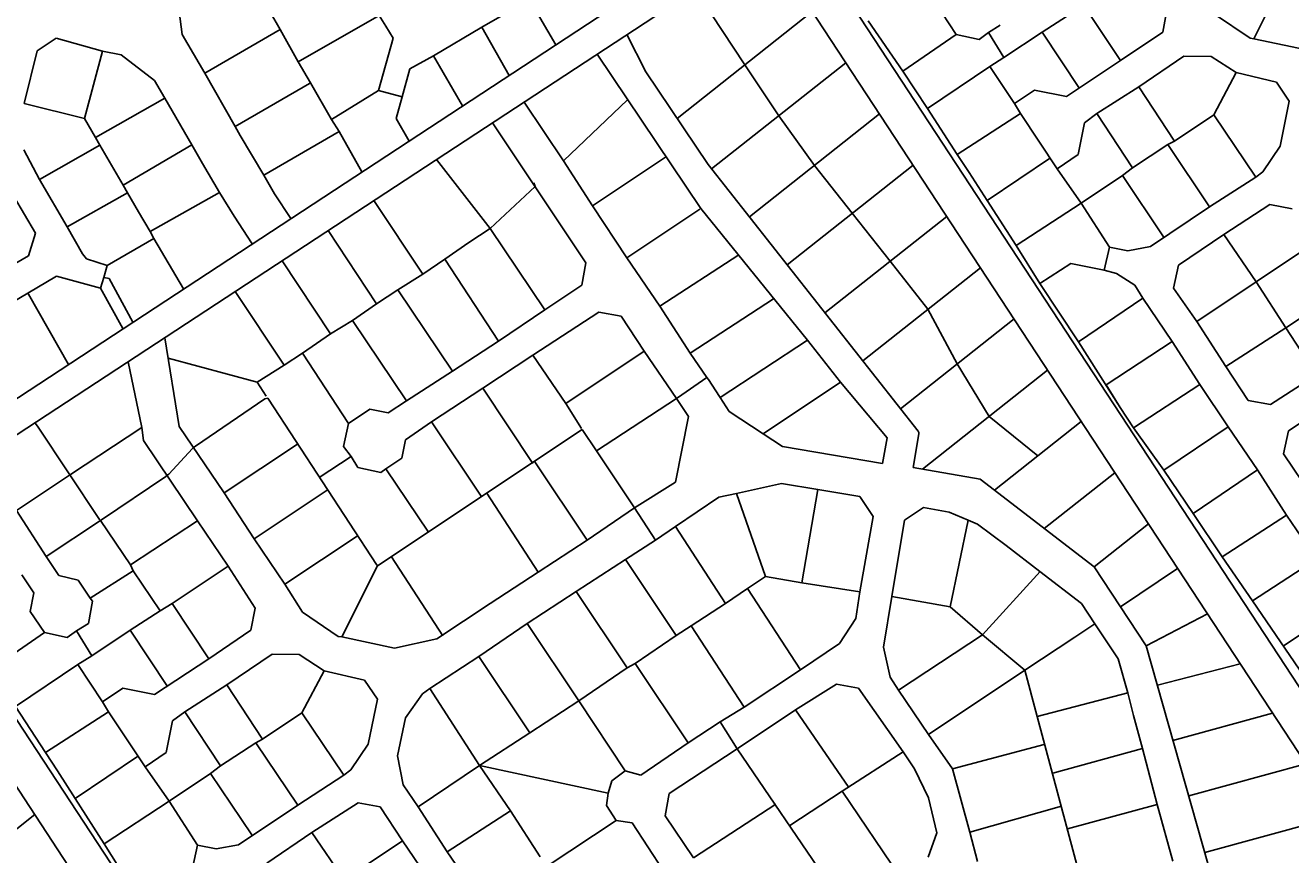
# Model space of a CAD drawing. Units: millimetres. Extents: x -3469447 to 512839944, y -159925298 to 4395751.
# Drawn here: x 12547276 to 12961803, y 1704382 to 1976077 of the extents above; entities that cross this region are included whole.
import ezdxf

# ---------------------------------------------------------------- set-up
doc = ezdxf.new("R2010")
doc.units = ezdxf.units.MM
doc.layers.add('006.2 - Stand Numbers', color=7, linetype='Continuous', lineweight=5)
doc.layers.add('015.0 - Phase 2', color=7, linetype='Continuous')
doc.styles.get("Standard").update_dxf_attribs({"font": 'arial.ttf'})

msp = doc.modelspace()

# ---------------------------------------------------------------- linework, layer by layer
at = {"layer": '015.0 - Phase 2'}
for p, q in [((11183489, 961250), (13545489, 2510424)), ((11190670, 954001), (13548346, 2500339)), ((12491702, 2458428), (14119817, -23932)), ((12503906, 2461701), (14125165, -10206)), ((12140589, 2364237), (13672968, 27845)), ((12128386, 2360963), (13654626, 33930)), ((12760779, 1945595), (12805093, 1980606)), ((12771914, 1979881), (12782936, 1963100)), ((12772089, 1929042), (12816104, 1963817)), ((12782936, 1963100), (12794096, 1946429)), ((12784464, 1913331), (12827116, 1947028)), ((12794096, 1946429), (12805790, 1930179)), ((12699537, 1909556), (12681946, 1932090)), ((12796840, 1897620), (12838127, 1930239)), ((12805790, 1930179), (12818189, 1914486)), ((12628956, 1920842), (12634252, 1912767)), ((12621624, 1904485), (12615705, 1913510)), ((12809216, 1881909), (12849139, 1913450)), ((12818189, 1914486), (12830587, 1898793)), ((12830587, 1898793), (12842986, 1883100)), ((12821592, 1866197), (12860150, 1896661)), ((12842986, 1883100), (12852565, 1865179)), ((12833968, 1850486), (12871162, 1879872)), ((12841190, 1830704), (12882173, 1863083)), ((12852565, 1865179), (12862972, 1847913)), ((12862972, 1847913), (12878958, 1835054)), ((12864732, 1823814), (12893185, 1846294)), ((12829653, 1840942), (12829614, 1840959)), ((12881066, 1811230), (12904196, 1829504)), ((12897399, 1798646), (12915208, 1812715)), ((12914473, 1772749), (12934534, 1783250)), ((12510482, 1685977), (12550405, 1717518))]:
    msp.add_line(p, q, dxfattribs=at)
at = {"layer": '015.0 - Phase 2', "color": 0, "linetype": 'Continuous'}
for p, q in [((12961344, 1994992), (12949674, 1971659)), ((12598628, 1973095), (12597379, 1983095)), ((12696878, 1975418), (12712462, 1984500)), ((12721059, 1969702), (12712462, 1984500)), ((12906090, 1964497), (12894092, 1982582)), ((12630712, 1974758), (12627379, 1980592)), ((12663212, 1979338), (12636627, 1964091)), ((12663212, 1979338), (12665378, 1975754)), ((12823425, 1977506), (12834757, 1961004)), ((12847592, 1980003), (12852258, 1973086)), ((12890175, 1980165), (12880341, 1973833)), ((12921259, 1981079), (12919925, 1973829)), ((12948508, 1971826), (12936842, 1979744)), ((12630712, 1974758), (12606043, 1960427)), ((12636627, 1964091), (12630712, 1974758)), ((12665378, 1975754), (12667795, 1971838)), ((12680961, 1966086), (12696878, 1975418)), ((12705735, 1959651), (12696878, 1975418)), ((12859758, 1971419), (12862758, 1973668)), ((12862758, 1973668), (12866675, 1976084)), ((12867841, 1965501), (12862758, 1973668)), ((12880341, 1973833), (12867841, 1965501)), ((12892590, 1955415), (12880341, 1973833)), ((12919925, 1973829), (12906090, 1964497)), ((12551127, 1967683), (12557378, 1971849)), ((12557378, 1971849), (12572544, 1967597)), ((12606043, 1960427), (12598628, 1973095)), ((12667795, 1971838), (12662959, 1954671)), ((12750527, 1960817), (12744378, 1973037)), ((12852258, 1973086), (12834757, 1961004)), ((12852258, 1973086), (12859758, 1971419)), ((12949674, 1971659), (12948508, 1971826)), ((12949674, 1971659), (12967007, 1967991)), ((12546876, 1950433), (12551127, 1967683)), ((12572544, 1967597), (12566709, 1945514)), ((12572544, 1967597), (12578627, 1966430)), ((12578627, 1966430), (12589626, 1958012)), ((12673210, 1961837), (12680961, 1966086)), ((12690503, 1949661), (12680961, 1966086)), ((12768621, 1916049), (12734572, 1966605)), ((12867841, 1965501), (12863257, 1962585)), ((12912006, 1955913), (12926841, 1965995)), ((12926841, 1965995), (12935757, 1965911)), ((12935757, 1965911), (12943923, 1960577)), ((12636627, 1964091), (12640710, 1957257)), ((12670709, 1952671), (12673210, 1961837)), ((12770954, 1930487), (12750527, 1960817)), ((12834757, 1961004), (12842839, 1948837)), ((12842839, 1948837), (12863257, 1962585)), ((12863257, 1962585), (12871339, 1950417)), ((12906090, 1964497), (12888339, 1952749)), ((12589626, 1958012), (12592959, 1952178)), ((12616042, 1942926), (12606043, 1960427)), ((12616042, 1942926), (12640376, 1957007)), ((12640376, 1957007), (12640710, 1957257)), ((12640710, 1957257), (12640710, 1957257)), ((12640710, 1957257), (12647625, 1945256)), ((12943923, 1960577), (12936589, 1946744)), ((12943923, 1960577), (12957173, 1957492)), ((12957173, 1957492), (12961339, 1951242)), ((12662959, 1954671), (12647625, 1945256)), ((12662959, 1954671), (12670709, 1952671)), ((12670709, 1952671), (12668792, 1945504)), ((12877923, 1954833), (12871339, 1950417)), ((12888339, 1952749), (12877923, 1954833)), ((12898255, 1947165), (12912006, 1955913)), ((12912006, 1955913), (12923754, 1938162)), ((12566709, 1945514), (12546876, 1950433)), ((12592959, 1952178), (12570291, 1939347)), ((12592959, 1952178), (12601791, 1936928)), ((12723540, 1931720), (12710678, 1950934)), ((12744542, 1951635), (12723540, 1931720)), ((12842839, 1948837), (12852587, 1933753)), ((12871339, 1950417), (12873255, 1947167)), ((12961339, 1951242), (12958338, 1936492)), ((12566709, 1945514), (12570291, 1939347)), ((12647625, 1945256), (12650041, 1941339)), ((12668792, 1945504), (12672982, 1938169)), ((12700338, 1944152), (12730953, 1898219)), ((12873255, 1947167), (12852587, 1933753)), ((12873255, 1947167), (12885254, 1929083)), ((12892171, 1933749), (12894255, 1944165)), ((12894255, 1944165), (12898255, 1947165)), ((12910004, 1929413), (12898255, 1947165)), ((12936589, 1946744), (12923754, 1938162)), ((12936589, 1946744), (12950337, 1926326)), ((12617708, 1940009), (12616042, 1942926)), ((12625373, 1927009), (12617708, 1940009)), ((12650041, 1941339), (12625373, 1927009)), ((12650041, 1941339), (12657523, 1928030)), ((12571708, 1936764), (12551957, 1925599)), ((12570291, 1939347), (12571708, 1936764)), ((12571708, 1936764), (12579373, 1923763)), ((12601791, 1936928), (12579373, 1923763)), ((12601791, 1936928), (12605374, 1930761)), ((12921504, 1936996), (12910004, 1929413)), ((12923754, 1938162), (12921504, 1936996)), ((12921504, 1936996), (12935252, 1916578)), ((12958338, 1936492), (12952670, 1928076)), ((12551957, 1925599), (12546791, 1935266)), ((12733038, 1916969), (12723540, 1931720)), ((12757040, 1932883), (12733038, 1916969)), ((12852587, 1933753), (12856503, 1927835)), ((12862336, 1918668), (12883087, 1932666)), ((12885254, 1929083), (12892171, 1933749)), ((12605374, 1930761), (12610873, 1921343)), ((12770998, 1930427), (12839803, 1843079)), ((12856503, 1927835), (12862336, 1918668)), ((12893169, 1917832), (12885254, 1929083)), ((12910004, 1929413), (12906670, 1926914)), ((12952670, 1928076), (12950337, 1926326)), ((12561038, 1910015), (12551957, 1925599)), ((12579373, 1923763), (12580789, 1921180)), ((12628956, 1920842), (12625373, 1927009)), ((12713872, 1924471), (12714289, 1923221)), ((12906670, 1926914), (12893169, 1917832)), ((12920168, 1906829), (12906670, 1926914)), ((12950337, 1926326), (12935252, 1916578)), ((12543456, 1920267), (12550621, 1907933)), ((12561038, 1910015), (12580789, 1921180)), ((12580789, 1921180), (12584372, 1915013)), ((12588205, 1908512), (12610873, 1921343)), ((12610873, 1921343), (12615705, 1913510)), ((12699537, 1909556), (12714289, 1923221)), ((12661451, 1918648), (12677452, 1894558)), ((12733038, 1916969), (12744286, 1899885)), ((12744286, 1899885), (12768288, 1915799)), ((12803534, 1872962), (12768621, 1916049)), ((12862336, 1918668), (12871834, 1903917)), ((12893169, 1917832), (12871834, 1903917)), ((12893169, 1917832), (12902418, 1903414)), ((12935252, 1916578), (12915834, 1903580)), ((12939918, 1907577), (12955002, 1917326)), ((12955002, 1917326), (12962252, 1915991)), ((12584372, 1915013), (12588205, 1908512)), ((12550621, 1907933), (12548371, 1900516)), ((12566037, 1901265), (12561038, 1910015)), ((12588205, 1908512), (12589371, 1906262)), ((12646454, 1908811), (12662368, 1884810)), ((12692620, 1904890), (12699537, 1909556)), ((12717451, 1882887), (12699537, 1909556)), ((12925084, 1897495), (12939918, 1907577)), ((12950500, 1892076), (12939918, 1907577)), ((12589371, 1906262), (12574120, 1897430)), ((12589371, 1906262), (12599081, 1889700)), ((12684703, 1899474), (12692620, 1904890)), ((12871834, 1903917), (12879583, 1891500)), ((12902418, 1903414), (12900750, 1895914)), ((12908501, 1902247), (12902418, 1903414)), ((12915834, 1903580), (12908501, 1902247)), ((12950500, 1892076), (12969584, 1904824)), ((12548371, 1900516), (12536703, 1893851)), ((12567287, 1899598), (12566037, 1901265)), ((12574120, 1897430), (12567287, 1899598)), ((12631437, 1898962), (12647284, 1875061)), ((12677452, 1894558), (12684703, 1899474)), ((12702284, 1872556), (12684703, 1899474)), ((12744286, 1899885), (12755118, 1884050)), ((12755118, 1884050), (12781036, 1900881)), ((12572953, 1893431), (12574120, 1897430)), ((12669285, 1889476), (12677452, 1894558)), ((12730953, 1898219), (12729619, 1890970)), ((12879583, 1891500), (12889750, 1898082)), ((12889750, 1898082), (12900750, 1895914)), ((12900750, 1895914), (12904750, 1894747)), ((12904750, 1894747), (12910750, 1890913)), ((12923416, 1889995), (12925084, 1897495)), ((12548119, 1888350), (12557537, 1893849)), ((12557537, 1893849), (12571870, 1890014)), ((12571870, 1890014), (12572953, 1893431)), ((12574703, 1893180), (12572953, 1893431)), ((12582498, 1878823), (12574703, 1893180)), ((12729619, 1890970), (12717451, 1882887)), ((12879583, 1891500), (12892331, 1872415)), ((12910750, 1890913), (12913416, 1886663)), ((12950500, 1892076), (12931082, 1879078)), ((12960248, 1876992), (12950500, 1892076)), ((12532202, 1879018), (12548119, 1888350)), ((12548369, 1888016), (12548119, 1888350)), ((12561374, 1864968), (12548369, 1888016)), ((12579275, 1876709), (12571870, 1890014)), ((12616072, 1888884), (12632116, 1864729)), ((12662368, 1884810), (12669285, 1889476)), ((12669285, 1889476), (12687199, 1862807)), ((12792368, 1886463), (12765117, 1868633)), ((12913416, 1886663), (12892331, 1872415)), ((12913416, 1886663), (12922998, 1872495)), ((12931082, 1879078), (12923416, 1889995)), ((12960248, 1876992), (12979666, 1889990)), ((12654451, 1879394), (12662368, 1884810)), ((12702284, 1872556), (12717451, 1882887)), ((12713533, 1867971), (12735201, 1882136)), ((12735201, 1882136), (12742451, 1880802)), ((12765117, 1868633), (12755118, 1884050)), ((12647284, 1875061), (12654451, 1879394)), ((12672115, 1853059), (12654451, 1879394)), ((12742451, 1880802), (12750033, 1869301)), ((12940580, 1864327), (12931082, 1879078)), ((12597697, 1844650), (12592977, 1873737)), ((12638033, 1868646), (12647284, 1875061)), ((12960248, 1876992), (12940580, 1864327)), ((12970247, 1861574), (12960248, 1876992)), ((12687199, 1862807), (12702284, 1872556)), ((12803534, 1872962), (12774948, 1854132)), ((12803534, 1872962), (12814366, 1859211)), ((12892331, 1872415), (12905912, 1850831)), ((12922998, 1872495), (12901330, 1858331)), ((12922998, 1872495), (12931996, 1858411)), ((12580997, 1865880), (12585447, 1844317)), ((12623282, 1859147), (12594067, 1867017)), ((12632116, 1864729), (12638033, 1868646)), ((12638033, 1868646), (12653198, 1845644)), ((12697115, 1857223), (12713533, 1867971)), ((12713533, 1867971), (12724365, 1852137)), ((12724365, 1852137), (12750033, 1869301)), ((12750033, 1869301), (12760615, 1853800)), ((12770532, 1860715), (12765117, 1868633)), ((12623282, 1859147), (12632116, 1864729)), ((12687199, 1862807), (12672115, 1853059)), ((12947913, 1853160), (12940580, 1864327)), ((12970247, 1861574), (12955162, 1851826)), ((12961078, 1843242), (12988663, 1861322)), ((12626198, 1854563), (12623282, 1859147)), ((12680364, 1846225), (12697115, 1857223)), ((12713530, 1832555), (12697115, 1857223)), ((12760948, 1854050), (12770532, 1860715)), ((12770532, 1860715), (12770199, 1860465)), ((12770532, 1860715), (12771032, 1860049)), ((12771032, 1860049), (12774698, 1854465)), ((12789031, 1842297), (12814366, 1859211)), ((12814366, 1859211), (12829614, 1840959)), ((12901330, 1858331), (12905912, 1850831)), ((12931996, 1858411), (12910328, 1844247)), ((12931996, 1858411), (12941328, 1844577)), ((12603030, 1838232), (12625782, 1853730)), ((12625782, 1853730), (12626698, 1853897)), ((12626698, 1853897), (12626948, 1853563)), ((12626948, 1853563), (12662360, 1799393)), ((12672115, 1853059), (12666198, 1849143)), ((12734363, 1836719), (12760615, 1853800)), ((12760615, 1853800), (12760948, 1854050)), ((12760615, 1853800), (12764531, 1847883)), ((12774698, 1854465), (12774948, 1854132)), ((12777865, 1849548), (12774948, 1854132)), ((12955162, 1851826), (12947913, 1853160)), ((12660115, 1850310), (12653198, 1845644)), ((12666198, 1849143), (12660115, 1850310)), ((12729447, 1843970), (12724365, 1852137)), ((12789031, 1842297), (12777865, 1849548)), ((12905912, 1850831), (12910328, 1844247)), ((12550531, 1845738), (12551281, 1844738)), ((12551281, 1844738), (12571611, 1814152)), ((12612445, 1822898), (12597697, 1844650)), ((12653198, 1845644), (12651530, 1838144)), ((12671780, 1840309), (12680364, 1846225)), ((12680364, 1846225), (12696778, 1821556)), ((12764531, 1847883), (12760279, 1826466)), ((12585447, 1844317), (12562112, 1828903)), ((12585447, 1844317), (12586030, 1840067)), ((12662609, 1799060), (12729697, 1843636)), ((12734363, 1836719), (12729697, 1843636)), ((12795280, 1838130), (12789031, 1842297)), ((12829614, 1840959), (12828113, 1832543)), ((12838159, 1831237), (12840003, 1842296)), ((12910328, 1844247), (12920244, 1830329)), ((12941328, 1844577), (12920244, 1830329)), ((12941328, 1844577), (12950910, 1830409)), ((12959411, 1835742), (12961078, 1843242)), ((12586030, 1840067), (12603694, 1813732)), ((12594279, 1829067), (12602030, 1837482)), ((12602030, 1837482), (12602363, 1837732)), ((12602363, 1837732), (12603030, 1838232)), ((12636447, 1838812), (12612445, 1822898)), ((12651530, 1838144), (12654030, 1834811)), ((12670613, 1834226), (12671780, 1840309)), ((12746861, 1817968), (12734363, 1836719)), ((12828113, 1832543), (12795280, 1838130)), ((12643529, 1827978), (12654030, 1834811)), ((12654030, 1834811), (12656196, 1831227)), ((12665363, 1830809), (12670613, 1834226)), ((12714196, 1833054), (12731360, 1807386)), ((12968743, 1821907), (12959411, 1835742)), ((12562112, 1828903), (12544361, 1817155)), ((12572194, 1814069), (12593279, 1828317)), ((12593279, 1828317), (12593946, 1828817)), ((12593946, 1828817), (12594279, 1829067)), ((12656196, 1831227), (12663696, 1829560)), ((12663696, 1829560), (12665363, 1830809)), ((12679361, 1810058), (12665363, 1830809)), ((12860112, 1827373), (12838159, 1831237)), ((12929825, 1816161), (12920244, 1830329)), ((12950910, 1830409), (12929825, 1816161)), ((12950910, 1830409), (12960409, 1815658)), ((12646529, 1823978), (12622194, 1807814)), ((12760279, 1826466), (12746861, 1817968)), ((12780279, 1822714), (12795029, 1825963)), ((12795029, 1825963), (12806945, 1823962)), ((12801692, 1793462), (12806945, 1823962)), ((12806945, 1823962), (12820612, 1821710)), ((12897399, 1798646), (12860112, 1827373)), ((12622194, 1807814), (12612445, 1822898)), ((12715276, 1796888), (12698445, 1822806)), ((12760277, 1811883), (12774445, 1821465)), ((12774445, 1821465), (12780279, 1822714)), ((12789776, 1795464), (12780279, 1822714)), ((12820612, 1821710), (12825028, 1815127)), ((12554110, 1802071), (12544361, 1817155)), ((12746861, 1817968), (12731360, 1807386)), ((12753694, 1807467), (12746861, 1817968)), ((12835278, 1813959), (12841528, 1818125)), ((12841528, 1818125), (12849945, 1816624)), ((12849945, 1816624), (12856111, 1813957)), ((12939407, 1801994), (12929825, 1816161)), ((12960409, 1815658), (12939407, 1801994)), ((12960409, 1815658), (12970241, 1801157)), ((12571861, 1813819), (12554110, 1802071)), ((12571611, 1814152), (12571861, 1813819)), ((12571861, 1813819), (12572194, 1814069)), ((12581693, 1799318), (12571861, 1813819)), ((12603694, 1813732), (12581693, 1799318)), ((12603694, 1813732), (12613776, 1798898)), ((12760277, 1811883), (12753694, 1807467)), ((12776608, 1786632), (12760277, 1811883)), ((12825028, 1815127), (12820609, 1790460)), ((12831108, 1788959), (12835278, 1813959)), ((12850275, 1785624), (12856111, 1813957)), ((12856111, 1813957), (12859194, 1812623)), ((12859194, 1812623), (12868610, 1805622)), ((12632276, 1792979), (12622194, 1807814)), ((12656277, 1808894), (12632276, 1792979)), ((12731360, 1807386), (12715276, 1796888)), ((12743860, 1801135), (12753694, 1807467)), ((12868610, 1805622), (12879609, 1797204)), ((12558276, 1795820), (12554110, 1802071)), ((12581693, 1799318), (12582609, 1797401)), ((12662609, 1799060), (12650940, 1775728)), ((12662360, 1799393), (12662609, 1799060)), ((12684024, 1776058), (12667193, 1801976)), ((12727775, 1790636), (12743860, 1801135)), ((12760524, 1776133), (12743860, 1801135)), ((12949239, 1787493), (12939407, 1801994)), ((12970241, 1801157), (12949239, 1787493)), ((12546109, 1796071), (12550025, 1790154)), ((12564609, 1794320), (12558276, 1795820)), ((12582609, 1797401), (12568525, 1788403)), ((12582609, 1797401), (12591441, 1784234)), ((12613776, 1798898), (12595358, 1786650)), ((12613776, 1798898), (12622525, 1785147)), ((12715276, 1796888), (12699525, 1786639)), ((12789776, 1795464), (12783859, 1791547)), ((12789776, 1795464), (12801692, 1793462)), ((12860857, 1776373), (12879695, 1797138)), ((12879609, 1797204), (12893275, 1786620)), ((12897399, 1798646), (12914473, 1772749)), ((12924741, 1798180), (12905996, 1785607)), ((12568525, 1788403), (12564609, 1794320)), ((12638108, 1783812), (12632276, 1792979)), ((12783859, 1791547), (12776608, 1786632)), ((12783859, 1791547), (12801189, 1764962)), ((12820609, 1790460), (12801692, 1793462)), ((12550025, 1790154), (12548858, 1784071)), ((12567941, 1780153), (12569275, 1787402)), ((12569275, 1787402), (12568525, 1788403)), ((12595358, 1786650), (12591441, 1784234)), ((12607356, 1768565), (12595358, 1786650)), ((12699525, 1786639), (12682107, 1775141)), ((12711691, 1780138), (12727775, 1790636)), ((12727775, 1790636), (12744439, 1765635)), ((12765441, 1779299), (12776608, 1786632)), ((12820609, 1790460), (12819358, 1781711)), ((12828440, 1772376), (12831108, 1788959)), ((12831108, 1788959), (12850275, 1785624)), ((12893275, 1786620), (12897691, 1780036)), ((12949239, 1787493), (12970653, 1756157)), ((12548858, 1784071), (12553524, 1777154)), ((12591441, 1784234), (12581607, 1777901)), ((12622525, 1785147), (12621191, 1777897)), ((12649774, 1775894), (12638108, 1783812)), ((12860857, 1776373), (12850275, 1785624)), ((12979739, 1786406), (12959321, 1772658)), ((12564024, 1777736), (12567941, 1780153)), ((12695856, 1769306), (12711691, 1780138)), ((12728605, 1754803), (12711691, 1780138)), ((12760524, 1776133), (12765441, 1779299)), ((12782771, 1752714), (12765441, 1779299)), ((12819358, 1781711), (12814024, 1773544)), ((12897691, 1780036), (12891107, 1775620)), ((12897691, 1780036), (12905273, 1768535)), ((12553524, 1777154), (12536023, 1765072)), ((12553524, 1777154), (12561024, 1775487)), ((12561024, 1775487), (12564024, 1777736)), ((12569106, 1769569), (12564024, 1777736)), ((12581607, 1777901), (12569106, 1769569)), ((12593855, 1759483), (12581607, 1777901)), ((12621191, 1777897), (12607356, 1768565)), ((12650940, 1775728), (12649774, 1775894)), ((12650940, 1775728), (12668273, 1772059)), ((12668273, 1772059), (12682107, 1775141)), ((12747023, 1767051), (12760524, 1776133)), ((12833272, 1758292), (12860857, 1776373)), ((12874689, 1764872), (12860857, 1776373)), ((12891107, 1775620), (12874689, 1764872)), ((12613272, 1759981), (12628107, 1770063)), ((12628107, 1770063), (12637023, 1769979)), ((12814024, 1773544), (12801189, 1764962)), ((12830606, 1762543), (12828440, 1772376)), ((12914473, 1772749), (12938791, 1686962)), ((12544105, 1752905), (12564523, 1766653)), ((12569106, 1769569), (12564523, 1766653)), ((12564523, 1766653), (12572605, 1754485)), ((12607356, 1768565), (12589605, 1756817)), ((12637023, 1769979), (12645189, 1764645)), ((12679772, 1758808), (12695856, 1769306)), ((12712521, 1744305), (12695856, 1769306)), ((12744439, 1765635), (12747023, 1767051)), ((12747023, 1767051), (12764437, 1741049)), ((12905273, 1768535), (12908439, 1757368)), ((12945269, 1766882), (12918123, 1759870)), ((12645189, 1764645), (12637855, 1750812)), ((12645189, 1764645), (12658439, 1761560)), ((12728605, 1754803), (12744439, 1765635)), ((12801189, 1764962), (12782771, 1752714)), ((12833272, 1758292), (12830606, 1762543)), ((12874689, 1764872), (12843104, 1743791)), ((12878771, 1749705), (12874689, 1764872)), ((12579189, 1758901), (12572605, 1754485)), ((12589605, 1756817), (12579189, 1758901)), ((12599521, 1751233), (12613272, 1759981)), ((12613272, 1759981), (12625020, 1742230)), ((12658439, 1761560), (12662605, 1755310)), ((12679772, 1758808), (12677439, 1757058)), ((12696103, 1733556), (12679772, 1758808)), ((12799605, 1751796), (12813022, 1760294)), ((12813022, 1760294), (12820272, 1758960)), ((12820272, 1758960), (12834853, 1738126)), ((12843104, 1743791), (12833272, 1758292)), ((12572605, 1754485), (12574521, 1751235)), ((12662605, 1755310), (12659604, 1740560)), ((12677439, 1757058), (12671854, 1749225)), ((12712521, 1744305), (12728605, 1754803)), ((12728605, 1754803), (12743769, 1731801)), ((12908439, 1757368), (12878771, 1749705)), ((12908439, 1757368), (12910355, 1749951)), ((12544105, 1752905), (12553853, 1737821)), ((12574521, 1751235), (12553853, 1737821)), ((12574521, 1751235), (12586519, 1733151)), ((12595521, 1748233), (12599521, 1751233)), ((12611270, 1733482), (12599521, 1751233)), ((12637855, 1750812), (12625020, 1742230)), ((12637855, 1750812), (12651603, 1730394)), ((12774938, 1747882), (12782771, 1752714)), ((12780520, 1739048), (12799605, 1751796)), ((12799605, 1751796), (12817102, 1726377)), ((12878771, 1749705), (12895432, 1687203)), ((12910355, 1749951), (12913270, 1739118)), ((12955881, 1750701), (12923238, 1741827)), ((12593437, 1737817), (12595521, 1748233)), ((12671854, 1749225), (12669187, 1736809)), ((12774938, 1747882), (12764437, 1741049)), ((12780520, 1739048), (12774938, 1747882)), ((12622770, 1741064), (12611270, 1733482)), ((12625020, 1742230), (12622770, 1741064)), ((12622770, 1741064), (12636518, 1720646)), ((12696103, 1733556), (12712521, 1744305)), ((12764437, 1741049), (12748936, 1730468)), ((12851019, 1732541), (12843104, 1743791)), ((12553853, 1737821), (12557769, 1731904)), ((12586519, 1733151), (12593437, 1737817)), ((12659604, 1740560), (12653936, 1732144)), ((12758185, 1724383), (12780520, 1739048)), ((12816931, 1685627), (12780520, 1739048)), ((12834853, 1738126), (12814852, 1725211)), ((12834853, 1738126), (12838519, 1732542)), ((12851019, 1732541), (12881020, 1740454)), ((12913270, 1739118), (12883853, 1731121)), ((12913270, 1739118), (12918102, 1720867)), ((12563602, 1722736), (12584353, 1736734)), ((12594435, 1721900), (12586519, 1733151)), ((12611270, 1733482), (12607936, 1730982)), ((12669187, 1736809), (12671102, 1727309)), ((12676018, 1720058), (12696103, 1733556)), ((12706185, 1718722), (12696103, 1733556)), ((12696103, 1733556), (12738269, 1724552)), ((12966771, 1734098), (12928387, 1723663)), ((12557769, 1731904), (12563602, 1722736)), ((12607936, 1730982), (12594435, 1721900)), ((12621434, 1710897), (12607936, 1730982)), ((12651603, 1730394), (12636518, 1720646)), ((12653936, 1732144), (12651603, 1730394)), ((12743769, 1731801), (12739436, 1728552)), ((12748936, 1730468), (12743769, 1731801)), ((12838519, 1732542), (12843102, 1722958)), ((12851019, 1732541), (12856684, 1711790)), ((12671102, 1727309), (12676018, 1720058)), ((12738269, 1724552), (12737685, 1720469)), ((12739436, 1728552), (12738269, 1724552)), ((12814852, 1725211), (12797768, 1713963)), ((12814852, 1725211), (12833766, 1697209)), ((12563602, 1722736), (12573100, 1707985)), ((12594435, 1721900), (12573100, 1707985)), ((12594435, 1721900), (12603684, 1707482)), ((12636518, 1720646), (12617100, 1707648)), ((12641184, 1711645), (12656268, 1721394)), ((12656268, 1721394), (12663518, 1720060)), ((12737685, 1720469), (12740851, 1715552)), ((12756851, 1717134), (12758185, 1724383)), ((12793102, 1720880), (12766183, 1703299)), ((12843102, 1722958), (12845934, 1711541)), ((12918102, 1720867), (12888684, 1712870)), ((12918102, 1720867), (12923183, 1702283)), ((12663518, 1720060), (12670850, 1708892)), ((12685517, 1705307), (12676018, 1720058)), ((12685517, 1705307), (12706185, 1718722)), ((12715933, 1703638), (12706185, 1718722)), ((12766183, 1703299), (12756851, 1717134)), ((12856684, 1711790), (12886768, 1720287)), ((12977884, 1717154), (12933642, 1705127)), ((12740851, 1715552), (12718183, 1700637)), ((12740851, 1715552), (12746101, 1714801)), ((12746101, 1714801), (12756349, 1699050)), ((12573100, 1707985), (12580849, 1695568)), ((12626350, 1701563), (12641184, 1711645)), ((12651766, 1696144), (12641184, 1711645)), ((12651766, 1696144), (12670850, 1708892)), ((12670850, 1708892), (12680932, 1694058)), ((12845934, 1711541), (12843016, 1703625)), ((12856684, 1711790), (12859183, 1702206)), ((12603684, 1707482), (12602016, 1699982)), ((12609767, 1706315), (12603684, 1707482)), ((12617100, 1707648), (12609767, 1706315)), ((12695598, 1690473), (12685517, 1705307))]:
    msp.add_line(p, q, dxfattribs=at)
for centre, start, end in [((12771783, 1931045), 213.96029, 218.22803), ((12839017, 1842461), 350.53189, 38.22803)]:
    msp.add_arc(centre, 1000, start, end, dxfattribs=at)

# ---------------------------------------------------------------- texts
at = {"layer": '006.2 - Stand Numbers', "char_height": 2000, "attachment_point": 1, "rotation": 341.6492}
for s, insert in [('\\pi9188.91655;ROAD 26', (-344435, 1781191)), ('\\pi9188.91655;ROAD 26', (-307424, 1768913)), ('\\pi9188.91655;ROAD 26', (-239086, 1746242)), ('\\pi9180.73102;ROAD 25', (-367161, 1725661)), ('\\pi9188.91655;ROAD 26', (-147969, 1716014)), ('\\pi9180.73102;ROAD 25', (-330150, 1713383))]:
    msp.add_mtext_dynamic_manual_height_columns(s, width=29986.29, gutter_width=1, heights=[3888], dxfattribs=dict(at, insert=insert))

doc.saveas('drawing.dxf')
